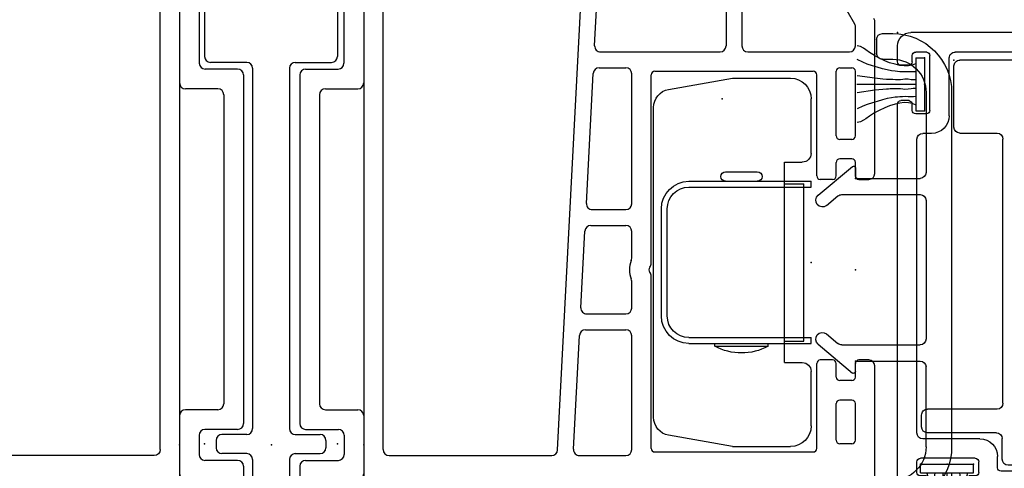
# Model space of a CAD drawing. Extents: x -8.8 to 27.1, y -17.2 to 3.6.
# Drawn here: x 13.2 to 16.5, y -4.1 to -2.6 of the extents above; entities that cross this region are included whole.
import ezdxf

# ---------------------------------------------------------------- set-up
doc = ezdxf.new("R2010")
doc.units = 0
doc.header["$MEASUREMENT"] = 0
doc.linetypes.add('C_SOLID_M', pattern=[0])
doc.linetypes.add('SLD', pattern=[0])
doc.layers.get('0').update_dxf_attribs({"color": 32, "linetype": 'C_SOLID_M'})
doc.layers.add('DITTOS', color=7, linetype='C_SOLID_M')
doc.layers.add('SYMBOLS', color=7, linetype='C_SOLID_M')

# ---------------------------------------------------------------- blocks, each defined once
blk = doc.blocks.new('MO_001_S_54_68_')
at = {"color": 20, "linetype": 'CONTINUOUS'}
for p, q in [((-1.65, 0.387), (-1.677, 0.387)), ((1.677, 0.387), (1.65, 0.387)), ((-1.697, -0.3125), (-1.697, 0.367)), ((-1.63, -0.19), (-1.63, 0.367)), ((1.63, 0.02), (1.63, 0.367)), ((1.697, -0.3125), (1.697, 0.367)), ((-1.228, 0), (-1.422, 0)), ((0.099, 0), (-0.099, 0)), ((-1.442, -0.02), (-1.442, -0.19)), ((-1.208, -0.13), (-1.208, -0.02)), ((-0.119, -0.13), (-0.119, -0.02)), ((0.119, -0.13), (0.119, -0.02)), ((1.208, -0.13), (1.208, -0.02)), ((1.61, 0), (1.228, 0)), ((0.032, -0.066), (-0.033, -0.066)), ((-1.376, -0.087), (-1.376, -0.256)), ((-1.295, -0.067), (-1.356, -0.067)), ((-1.275, -0.197), (-1.275, -0.087)), ((-0.053, -0.197), (-0.053, -0.086)), ((0.052, -0.197), (0.052, -0.086)), ((1.275, -0.197), (1.275, -0.087)), ((1.61, -0.067), (1.295, -0.067)), ((1.63, -0.3125), (1.63, -0.087)), ((-0.139, -0.15), (-1.188, -0.15)), ((1.188, -0.15), (0.139, -0.15)), ((-1.61, -0.21), (-1.462, -0.21)), ((-0.073, -0.217), (-1.255, -0.217)), ((1.255, -0.217), (0.072, -0.217)), ((-1.63, -0.329), (-1.63, -0.296)), ((-1.61, -0.276), (-1.396, -0.276)), ((-1.697, -0.3125), (-1.697, -0.992)), ((1.63, -0.3125), (1.63, -0.538)), ((1.697, -0.3125), (1.697, -0.992)), ((-1.61, -0.349), (-1.396, -0.349)), ((-1.376, -0.369), (-1.376, -0.538)), ((-1.61, -0.415), (-1.462, -0.415)), ((-1.275, -0.428), (-1.275, -0.538)), ((-0.073, -0.408), (-1.255, -0.408)), ((-0.053, -0.428), (-0.053, -0.539)), ((0.052, -0.428), (0.052, -0.539)), ((1.255, -0.408), (0.072, -0.408)), ((1.275, -0.428), (1.275, -0.538)), ((-1.63, -0.435), (-1.63, -0.992)), ((-1.442, -0.435), (-1.442, -0.605)), ((-1.208, -0.495), (-1.208, -0.605)), ((-0.139, -0.475), (-1.188, -0.475)), ((-0.119, -0.495), (-0.119, -0.605)), ((0.119, -0.495), (0.119, -0.605)), ((1.188, -0.475), (0.139, -0.475)), ((1.208, -0.495), (1.208, -0.605)), ((-1.295, -0.558), (-1.356, -0.558)), ((0.032, -0.559), (-0.033, -0.559)), ((1.61, -0.558), (1.295, -0.558)), ((-1.228, -0.625), (-1.422, -0.625)), ((0.099, -0.625), (-0.099, -0.625)), ((1.61, -0.625), (1.228, -0.625)), ((1.63, -0.645), (1.63, -0.992)), ((-1.65, -1.012), (-1.677, -1.012)), ((1.677, -1.012), (1.65, -1.012))]:
    blk.add_line(p, q, dxfattribs=at)
for centre, start, end in [((-1.677, 0.367), 90, 180), ((-1.65, 0.367), 0, 90), ((1.65, 0.367), 90, 180), ((1.677, 0.367), 360, 90), ((-1.422, -0.02), 90, 180), ((-1.228, -0.02), 360, 90), ((-0.099, -0.02), 90, 180), ((0.099, -0.02), 0, 90), ((1.228, -0.02), 90, 180), ((1.61, 0.02), 270, 0), ((-0.033, -0.086), 90, 180), ((0.032, -0.086), 0, 90), ((-1.356, -0.087), 90, 180), ((-1.295, -0.087), 360, 90), ((1.295, -0.087), 90, 180), ((1.61, -0.087), 0, 90), ((-1.188, -0.13), 180, 270), ((-0.139, -0.13), 270, 0), ((0.139, -0.13), 180, 270), ((1.188, -0.13), 270, 0), ((-1.61, -0.19), 180, 270), ((-1.462, -0.19), 270, 0), ((-1.255, -0.197), 180, 270), ((-0.073, -0.197), 270, 0), ((0.072, -0.197), 180, 270), ((1.255, -0.197), 270, 0), ((-1.396, -0.256), 270, 0), ((-1.61, -0.296), 90, 180), ((-1.61, -0.329), 180, 270), ((-1.396, -0.369), 0, 90), ((-1.61, -0.435), 90, 180), ((-1.462, -0.435), 0, 90), ((-1.255, -0.428), 90, 180), ((-0.073, -0.428), 0, 90), ((0.072, -0.428), 90, 180), ((1.255, -0.428), 0, 90), ((-1.188, -0.495), 90, 180), ((-0.139, -0.495), 360, 90), ((0.139, -0.495), 90, 180), ((1.188, -0.495), 0, 90), ((-1.356, -0.538), 180, 270), ((-1.295, -0.538), 270, 0), ((-0.033, -0.539), 180, 270), ((0.032, -0.539), 270, 0), ((1.295, -0.538), 180, 270), ((1.61, -0.538), 270, 360), ((-1.422, -0.605), 180, 270), ((-1.228, -0.605), 270, 0), ((-0.099, -0.605), 180, 270), ((0.099, -0.605), 270, 360), ((1.228, -0.605), 180, 270), ((1.61, -0.645), 0, 90), ((-1.677, -0.992), 180, 270), ((-1.65, -0.992), 270, 360), ((1.65, -0.992), 180, 270), ((1.677, -0.992), 270, 0)]:
    blk.add_arc(centre, 0.02, start, end, dxfattribs=at)
at = {"linetype": 'CONTINUOUS'}
for p in [(-1.63, 0), (0, 0), (0, 0), (1.63, 0)]:
    blk.add_point(p, dxfattribs=at).dxf.unprotected_set("ltscale", 0)
blk = doc.blocks.new('MO_001_S_54_124_')
at = {"color": 6, "linetype": 'CONTINUOUS'}
for p, q in [((-0.431, 1.61), (-0.02, 1.61)), ((-0.451, 1.59), (-0.451, 1.315)), ((0, 1.59), (0, 1.315)), ((-0.308, 1.295), (-0.431, 1.295)), ((-0.288, 1.275), (-0.288, 0.052)), ((-0.163, 1.275), (-0.163, 0.052)), ((-0.143, 1.295), (-0.02, 1.295)), ((-0.412, 0.012), (-0.412, -0.013)), ((-0.308, 0.032), (-0.392, 0.032)), ((-0.143, 0.032), (-0.059, 0.032)), ((-0.039, 0.012), (-0.039, -0.013)), ((-0.308, -0.033), (-0.392, -0.033)), ((-0.143, -0.033), (-0.059, -0.033)), ((-0.288, -0.053), (-0.288, -1.27)), ((-0.163, -0.053), (-0.163, -1.27)), ((-0.308, -1.29), (-0.431, -1.29)), ((-0.143, -1.29), (-0.02, -1.29)), ((-0.451, -1.31), (-0.451, -1.341)), ((0, -1.31), (0, -1.341)), ((-0.272, -1.361), (-0.431, -1.361)), ((-0.02, -1.361), (-0.179, -1.361)), ((-0.252, -1.59), (-0.252, -1.381)), ((-0.199, -1.59), (-0.199, -1.381)), ((-0.232, -1.61), (-0.219, -1.61))]:
    blk.add_line(p, q, dxfattribs=at)
for centre, start, end in [((-0.431, 1.59), 90, 180), ((-0.02, 1.59), 360, 90), ((-0.431, 1.315), 180, 270), ((-0.02, 1.315), 270, 360), ((-0.308, 1.275), 360, 90), ((-0.143, 1.275), 90, 180), ((-0.308, 0.052), 270, 360), ((-0.143, 0.052), 180, 270), ((-0.392, 0.012), 90, 180), ((-0.059, 0.012), 360, 90), ((-0.392, -0.013), 180, 270), ((-0.308, -0.053), 360, 90), ((-0.143, -0.053), 90, 180), ((-0.059, -0.013), 270, 360), ((-0.308, -1.27), 270, 360), ((-0.143, -1.27), 180, 270), ((-0.431, -1.31), 90, 180), ((-0.02, -1.31), 360, 90), ((-0.431, -1.341), 180, 270), ((-0.272, -1.381), 360, 90), ((-0.179, -1.381), 90, 180), ((-0.02, -1.341), 270, 360), ((-0.232, -1.59), 180, 270), ((-0.219, -1.59), 270, 360)]:
    blk.add_arc(centre, 0.02, start, end, dxfattribs=at)
at = {"linetype": 'CONTINUOUS'}
for p in [(-0.451, 1.61), (0, 1.61), (-0.451, 0), (0, 0), (-0.451, -1.61), (0, -1.61)]:
    blk.add_point(p, dxfattribs=at).dxf.unprotected_set("ltscale", 0)
blk = doc.blocks.new('D_0034_')
at = {"linetype": 'CONTINUOUS'}
for p in [(-0.7, 3.26), (-0.3125, 3.26), (-0.3125, 3.26), (-0.2276, 3.2428), (0.2234, 3.2428), (0.7, 3.26), (-0.3125, 1.63), (-0.3125, 1.63), (-0.3125, 1.63), (-0.3125, 1.63), (-0.3125, 1.63), (-0.3125, 1.63), (-0.2276, 1.6328), (0, 1.63), (0.2234, 1.6328), (0.3125, 1.63), (2.3895, 1.225), (-0.3125, 0), (-0.3125, 0), (-0.2276, 0.0228), (0, 0), (0.2234, 0.0228), (0.3125, 0)]:
    blk.add_point(p, dxfattribs=at).dxf.unprotected_set("ltscale", 0)
at = {"layer": 'SYMBOLS', "linetype": 'CONTINUOUS', "rotation": 90}
blk.add_blockref('MO_001_S_54_68_', (-0.3125, 1.63), dxfattribs=at).dxf.unprotected_set("ltscale", 0)
at = {"layer": 'SYMBOLS', "linetype": 'CONTINUOUS'}
blk.add_blockref('MO_001_S_54_124_', (0.2234, 1.6328), dxfattribs=at).dxf.unprotected_set("ltscale", 0)
blk = doc.blocks.new('MO_001_S_54_47_')
at = {"color": 20, "linetype": 'CONTINUOUS'}
for p, q in [((-0.092, 0.8014), (-0.127, 0.8014)), ((-0.072, 0.7814), (-0.072, 0.7344)), ((-0.092, 0.7144), (-0.127, 0.7144)), ((-0.327, 0.6014), (-0.327, -0.601)), ((-0.24, 0.6014), (-0.24, 0.33)), ((0, 0.346), (0, 0.316)), ((0.126, 0.2527), (0.0099, 0.3506)), ((-0.006, 0.31), (-0.22, 0.31)), ((-0.24, 0.235), (-0.24, -0.235)), ((0.0462, 0.255), (-0.22, 0.255)), ((0.0979, 0.2176), (0.0591, 0.2503)), ((0.0979, -0.2176), (0.0591, -0.2503)), ((0.0462, -0.255), (-0.22, -0.255)), ((0.126, -0.2527), (0.0099, -0.3506)), ((-0.24, -0.601), (-0.24, -0.33)), ((-0.006, -0.31), (-0.22, -0.31)), ((0, -0.346), (0, -0.316)), ((-0.092, -0.714), (-0.127, -0.714)), ((-0.072, -0.781), (-0.072, -0.734)), ((-0.092, -0.801), (-0.127, -0.801))]:
    blk.add_line(p, q, dxfattribs=at)
for centre, radius, start, end in [((-0.127, 0.6014), 0.2, 90, 180), ((-0.092, 0.7814), 0.02, 0, 90), ((-0.127, 0.6014), 0.113, 90, 180), ((-0.092, 0.7344), 0.02, 270, 360), ((0.006, 0.346), 0.006, 49.8746, 180), ((-0.22, 0.33), 0.02, 180, 270), ((-0.006, 0.316), 0.006, 270, 360), ((-0.22, 0.235), 0.02, 90, 180), ((0.0462, 0.235), 0.02, 49.8756, 90), ((0.1115, 0.2355), 0.0225, 232.8183, 49.8746), ((0.1115, -0.2355), 0.0225, 310.1255, 127.1817), ((-0.22, -0.235), 0.02, 180, 270), ((0.0462, -0.235), 0.02, 270, 310.1244), ((-0.22, -0.33), 0.02, 90, 180), ((-0.006, -0.316), 0.006, 0, 90), ((0.006, -0.346), 0.006, 180, 310.1254), ((-0.127, -0.601), 0.2, 180, 270), ((-0.127, -0.601), 0.113, 180, 270), ((-0.092, -0.734), 0.02, 0, 90), ((-0.092, -0.781), 0.02, 270, 0)]:
    blk.add_arc(centre, radius, start, end, dxfattribs=at)
at = {"linetype": 'CONTINUOUS'}
for p in [(0, 0.31), (0, 0), (0, -0.31)]:
    blk.add_point(p, dxfattribs=at).dxf.unprotected_set("ltscale", 0)
blk = doc.blocks.new('MO_001_S_54_37_')
at = {"color": 20, "linetype": 'CONTINUOUS'}
for p, q in [((-0.3499, 0.225), (1.267, 0.225)), ((-0.5, 0.025), (-0.4018, 0.195)), ((1.312, 0.1259), (1.312, 0.18)), ((-0.3683, 0.121), (-0.3522, 0.149)), ((-0.3349, 0.159), (0.117, 0.159)), ((0.137, 0.1109), (0.137, 0.139)), ((0.191, -1.019), (0.191, 0.139)), ((0.211, 0.159), (1.116, 0.159)), ((1.136, -0.0571), (1.136, 0.139)), ((1.202, -0.039), (1.202, 0.147)), ((1.2128, 0.1589), (1.25, 0.1589)), ((1.262, 0.1259), (1.262, 0.1469)), ((1.274, 0.1139), (1.3, 0.1139)), ((-0.3511, 0.0909), (0.117, 0.0909)), ((-0.5, 0.012), (-0.5, 0.025)), ((-0.488, 0), (-0.462, 0)), ((-0.45, 0.012), (-0.45, 0.025)), ((-0.45, 0.025), (0.105, 0.025)), ((0.125, -1.06), (0.125, 0.005)), ((1.262, -0.039), (1.262, -0.018)), ((1.2728, -0.0061), (1.3, -0.0061)), ((1.312, -1.285), (1.312, -0.0181)), ((1.214, -0.051), (1.25, -0.051)), ((1.196, -0.1171), (1.226, -0.1171)), ((1.246, -1.134), (1.246, -0.1371)), ((0.211, -1.039), (0.431, -1.039)), ((0.491, -1.244), (0.491, -1.099)), ((0.17, -1.105), (0.405, -1.105)), ((0.425, -1.244), (0.425, -1.125)), ((1.032, -1.154), (1.226, -1.154)), ((0.145, -1.23), (0.185, -1.23)), ((0.185, -1.264), (0.185, -1.23)), ((0.972, -1.252), (0.972, -1.214)), ((1.036, -1.268), (1.036, -1.232)), ((1.048, -1.22), (1.234, -1.22)), ((1.246, -1.268), (1.246, -1.232)), ((0.125, -1.31), (0.125, -1.25)), ((0.185, -1.264), (0.405, -1.264)), ((0.511, -1.264), (0.96, -1.264)), ((1.048, -1.28), (1.069, -1.28)), ((1.081, -1.318), (1.081, -1.292)), ((1.201, -1.318), (1.201, -1.292)), ((1.213, -1.28), (1.234, -1.28)), ((0.145, -1.33), (1.069, -1.33)), ((1.213, -1.33), (1.267, -1.33))]:
    blk.add_line(p, q, dxfattribs=at)
for centre, radius, start, end in [((-0.3499, 0.165), 0.06, 90, 150.0003), ((1.267, 0.18), 0.045, 360, 90), ((-0.3349, 0.139), 0.02, 90, 149.999), ((0.117, 0.139), 0.02, 360, 90), ((0.211, 0.139), 0.02, 90, 180), ((1.116, 0.139), 0.02, 360, 90), ((1.214, 0.147), 0.012, 95.7314, 180), ((1.25, 0.1469), 0.012, 0, 90), ((-0.3511, 0.111), 0.02, 149.999, 270), ((0.117, 0.1109), 0.02, 270, 360), ((1.274, 0.1259), 0.012, 180, 270), ((1.3, 0.1259), 0.012, 270, 0), ((-0.488, 0.012), 0.012, 180, 270), ((-0.462, 0.012), 0.012, 270, 360), ((0.105, 0.005), 0.02, 360, 90), ((1.274, -0.018), 0.012, 95.7314, 180), ((1.3, -0.0181), 0.012, 0, 90), ((1.196, -0.0571), 0.06, 180, 270), ((1.214, -0.039), 0.012, 180, 270), ((1.25, -0.039), 0.012, 270, 0), ((1.226, -0.1371), 0.02, 0, 90), ((0.211, -1.019), 0.02, 180, 270), ((0.17, -1.06), 0.045, 180, 270), ((0.431, -1.099), 0.06, 360, 90), ((0.405, -1.125), 0.02, 360, 90), ((1.226, -1.134), 0.02, 270, 360), ((1.032, -1.214), 0.06, 90, 180), ((0.145, -1.25), 0.02, 90, 180), ((1.048, -1.232), 0.012, 90, 180), ((1.234, -1.232), 0.012, 360, 90), ((0.405, -1.244), 0.02, 270, 360), ((0.511, -1.244), 0.02, 180, 270), ((0.96, -1.252), 0.012, 270, 360), ((1.048, -1.268), 0.012, 180, 270), ((1.234, -1.268), 0.012, 270, 360), ((1.069, -1.292), 0.012, 360, 90), ((1.213, -1.292), 0.012, 90, 180), ((1.267, -1.285), 0.045, 270, 360), ((0.145, -1.31), 0.02, 180, 270), ((1.069, -1.318), 0.012, 270, 360), ((1.213, -1.318), 0.012, 180, 270)]:
    blk.add_arc(centre, radius, start, end, dxfattribs=at)
at = {"linetype": 'CONTINUOUS'}
for p in [(-0.5, 0.225), (1.312, 0.225), (0, 0)]:
    blk.add_point(p, dxfattribs=at).dxf.unprotected_set("ltscale", 0)
blk = doc.blocks.new('D_0025_')
at = {"linetype": 'CONTINUOUS'}
for p in [(-1.312, 0.225), (0.5, 0.225), (0, 0), (0, 0), (0, 0)]:
    blk.add_point(p, dxfattribs=at).dxf.unprotected_set("ltscale", 0)
at = {"layer": 'SYMBOLS', "linetype": 'CONTINUOUS', "xscale": -1, "rotation": 359.9999999999998}
blk.add_blockref('MO_001_S_54_37_', (0, 0), dxfattribs=at).dxf.unprotected_set("ltscale", 0)
blk = doc.blocks.new('MO_001_S_54_104_')
at = {"color": 6, "linetype": 'CONTINUOUS'}
for p, q in [((-0.885, 0), (-0.02, 0)), ((-0.905, -0.136), (-0.905, -0.02)), ((0, -0.228), (0, -0.02)), ((-0.825, -0.136), (-0.825, -0.1)), ((-0.805, -0.08), (-0.2664, -0.08)), ((-0.2464, -1.22), (-0.2464, -0.1)), ((-0.885, -0.156), (-0.845, -0.156)), ((-0.02, -0.248), (-0.1464, -0.248)), ((-0.1664, -1.165), (-0.1664, -0.268)), ((-0.905, -1.13), (-0.905, -1.091)), ((-0.5444, -1.071), (-0.885, -1.071)), ((-0.5244, -1.22), (-0.5244, -1.091)), ((-0.885, -1.15), (-0.625, -1.15)), ((-0.605, -1.355), (-0.605, -1.17)), ((-0.1464, -1.185), (0.09, -1.185)), ((0.11, -1.245), (0.11, -1.205)), ((-0.2664, -1.24), (-0.5044, -1.24)), ((-0.144, -1.265), (0.09, -1.265)), ((-0.164, -1.355), (-0.164, -1.285)), ((-0.585, -1.375), (-0.184, -1.375))]:
    blk.add_line(p, q, dxfattribs=at)
for centre, start, end in [((-0.885, -0.02), 90, 180), ((-0.02, -0.02), 360, 90), ((-0.805, -0.1), 90, 180), ((-0.2664, -0.1), 360, 90), ((-0.885, -0.136), 180, 270), ((-0.845, -0.136), 270, 360), ((-0.02, -0.228), 270, 360), ((-0.1464, -0.268), 90, 180), ((-0.885, -1.091), 90, 180), ((-0.5444, -1.091), 0, 90), ((-0.885, -1.13), 180, 270), ((-0.625, -1.17), 360, 90), ((-0.1464, -1.165), 180, 270), ((0.09, -1.205), 360, 90), ((-0.5044, -1.22), 180, 270), ((-0.2664, -1.22), 270, 360), ((-0.144, -1.285), 90, 180), ((0.09, -1.245), 270, 360), ((-0.585, -1.355), 180, 270), ((-0.184, -1.355), 270, 360)]:
    blk.add_arc(centre, 0.02, start, end, dxfattribs=at)
at = {"linetype": 'CONTINUOUS'}
blk.add_point((0, 0), dxfattribs=at).dxf.unprotected_set("ltscale", 0)
blk = doc.blocks.new('D_0027_')
at = {"linetype": 'CONTINUOUS'}
blk.add_point((0, 0), dxfattribs=at).dxf.unprotected_set("ltscale", 0)
at = {"layer": 'SYMBOLS', "linetype": 'CONTINUOUS', "xscale": -1, "rotation": 359.9999999999998}
blk.add_blockref('MO_001_S_54_104_', (-1.1202, 0.1317), dxfattribs=at).dxf.unprotected_set("ltscale", 0)
blk = doc.blocks.new('MO_001_S_54_204_')
at = {"color": 40, "linetype": 'CONTINUOUS'}
for p, q in [((-0.09, 0), (0.09, 0)), ((-0.09, -0.03), (-0.09, 0)), ((0.09, -0.03), (0.09, 0)), ((-0.09, -0.03), (0.09, -0.03))]:
    blk.add_line(p, q, dxfattribs=at)
at = {"color": 40, "linetype": 'SLD'}
blk.add_line((0, -0.23), (0, -0.03), dxfattribs=at)
at = {"color": 40, "linetype": 'CONTINUOUS', "flags": 128}
for points in [[(-0.0695, -0.0307), (-0.0653, -0.0422), (-0.0628, -0.0541), (-0.0624, -0.0692), (-0.0641, -0.0842), (-0.0676, -0.1001), (-0.0732, -0.119), (-0.08, -0.1351), (-0.0888, -0.1536), (-0.0971, -0.1694), (-0.1079, -0.1871), (-0.117, -0.1994), (-0.1223, -0.2069), (-0.1277, -0.2173), (-0.1303, -0.2293)], [(-0.042, -0.0301), (-0.0425, -0.0378), (-0.0427, -0.0455), (-0.0424, -0.0555), (-0.042, -0.0655), (-0.0422, -0.0745), (-0.0427, -0.0836), (-0.0433, -0.0919), (-0.0441, -0.1003), (-0.0457, -0.1125), (-0.0485, -0.1274), (-0.0526, -0.1423), (-0.058, -0.1605), (-0.0628, -0.1773), (-0.0683, -0.1943), (-0.0746, -0.209), (-0.0835, -0.2293)], [(-0.0146, -0.0314), (-0.0148, -0.0384), (-0.0153, -0.0455), (-0.0167, -0.0562), (-0.0173, -0.0668), (-0.0164, -0.0742), (-0.0153, -0.0816), (-0.015, -0.0899), (-0.0153, -0.0983), (-0.0156, -0.1073), (-0.016, -0.1163), (-0.0163, -0.1227), (-0.0166, -0.129), (-0.0178, -0.1421), (-0.0205, -0.1686), (-0.0287, -0.2293)], [(0.0146, -0.0314), (0.0148, -0.0384), (0.0153, -0.0455), (0.0167, -0.0562), (0.0173, -0.0668), (0.0164, -0.0742), (0.0153, -0.0816), (0.015, -0.0899), (0.0153, -0.0983), (0.0156, -0.1073), (0.016, -0.1163), (0.0163, -0.1227), (0.0166, -0.129), (0.0178, -0.1421), (0.0205, -0.1686), (0.0287, -0.2293)], [(0.042, -0.0301), (0.0425, -0.0378), (0.0427, -0.0455), (0.0424, -0.0555), (0.042, -0.0655), (0.0422, -0.0745), (0.0427, -0.0836), (0.0433, -0.0919), (0.0441, -0.1003), (0.0457, -0.1125), (0.0485, -0.1274), (0.0526, -0.1423), (0.058, -0.1605), (0.0628, -0.1773), (0.0683, -0.1943), (0.0746, -0.209), (0.0835, -0.2293)], [(0.0695, -0.0307), (0.0653, -0.0422), (0.0628, -0.0541), (0.0624, -0.0692), (0.0641, -0.0842), (0.0676, -0.1001), (0.0732, -0.119), (0.08, -0.1351), (0.0888, -0.1536), (0.0971, -0.1694), (0.1079, -0.1871), (0.117, -0.1994), (0.1223, -0.2069), (0.1277, -0.2173), (0.1303, -0.2293)]]:
    blk.add_lwpolyline(points, dxfattribs=at)
at = {"linetype": 'CONTINUOUS'}
for p in [(-0.09, 0), (0, 0), (0.09, 0)]:
    blk.add_point(p, dxfattribs=at).dxf.unprotected_set("ltscale", 0)
blk = doc.blocks.new('D_0031_')
at = {"linetype": 'CONTINUOUS'}
blk.add_point((-1.312, 0.225), dxfattribs=at).dxf.unprotected_set("ltscale", 0)
at = {"layer": 'DITTOS', "linetype": 'CONTINUOUS'}
for name in ['D_0025_', 'D_0027_']:
    blk.add_blockref(name, (0, 0), dxfattribs=at).dxf.unprotected_set("ltscale", 0)
at = {"layer": 'SYMBOLS', "linetype": 'CONTINUOUS', "rotation": 270}
blk.add_blockref('MO_001_S_54_204_', (-1.22, 0.0496), dxfattribs=at).dxf.unprotected_set("ltscale", 0)
at = {"layer": 'SYMBOLS', "linetype": 'CONTINUOUS'}
blk.add_blockref('MO_001_S_54_204_', (-1.1433, -1.2396), dxfattribs=at).dxf.unprotected_set("ltscale", 0)
blk = doc.blocks.new('MO_001_S_54_219_')
at = {"color": 4, "linetype": 'CONTINUOUS'}
for p, q in [((0.2675, 0.625), (0.07, 0.625)), ((0.4838, 0.5869), (0.2675, 0.625)), ((0, 0.37), (0, 0.555)), ((0.535, -0.5258), (0.535, 0.5258)), ((0.09, 0.34), (0.03, 0.34)), ((0.09, -0.34), (0.09, 0.34)), ((0.2903, 0.3075), (0.1828, 0.3075)), ((0.4155, 0.275), (0, 0.275)), ((0, 0.255), (0, 0.275)), ((0.2903, 0.275), (0.1828, 0.275)), ((0.4155, 0.255), (0, 0.255)), ((0.025, -0.267), (0.025, 0.267)), ((0.09, 0.267), (0.025, 0.267)), ((0.4885, -0.182), (0.4885, 0.182)), ((0.5085, -0.182), (0.5085, 0.182)), ((0.4155, -0.255), (0, -0.255)), ((0, -0.275), (0, -0.255)), ((0.09, -0.267), (0.025, -0.267)), ((0.4155, -0.275), (0, -0.275)), ((0.1465, -0.285), (0.1465, -0.275)), ((0.3265, -0.285), (0.1465, -0.285)), ((0.3265, -0.285), (0.3265, -0.275)), ((0.09, -0.34), (0.03, -0.34)), ((0, -0.555), (0, -0.37)), ((0.2675, -0.625), (0.4838, -0.5868)), ((0.2675, -0.625), (0.07, -0.625))]:
    blk.add_line(p, q, dxfattribs=at)
for centre, radius, start, end in [((0.07, 0.555), 0.07, 90, 180), ((0.473, 0.5258), 0.062, 360, 79.9993), ((0.03, 0.37), 0.03, 180, 270), ((0.1828, 0.2913), 0.0162, 90, 270), ((0.2903, 0.2913), 0.0162, 270, 90), ((0.4155, 0.182), 0.093, 0, 90), ((0.4155, 0.182), 0.073, 0, 90), ((0.4155, -0.182), 0.093, 270, 360), ((0.4155, -0.182), 0.073, 270, 360), ((0.2365, -0.1162), 0.1913, 241.9281, 298.0719), ((0.03, -0.37), 0.03, 90, 180), ((0.473, -0.5258), 0.062, 280.0007, 360), ((0.07, -0.555), 0.07, 180, 270)]:
    blk.add_arc(centre, radius, start, end, dxfattribs=at)
at = {"linetype": 'CONTINUOUS'}
blk.add_point((0, 0), dxfattribs=at).dxf.unprotected_set("ltscale", 0)
blk = doc.blocks.new('D_0032_')
at = {"linetype": 'CONTINUOUS'}
blk.add_point((0, 0), dxfattribs=at).dxf.unprotected_set("ltscale", 0)
at = {"layer": 'SYMBOLS', "linetype": 'CONTINUOUS', "xscale": -1, "rotation": 359.9999999999998}
blk.add_blockref('MO_001_S_54_219_', (-0.15, 0.025), dxfattribs=at).dxf.unprotected_set("ltscale", 0)
blk = doc.blocks.new('MO_001_S_54_23_')
at = {"color": 20, "linetype": 'CONTINUOUS'}
for p, q in [((0.431, 3.1241), (-2.779, 3.1241)), ((-1.1905, 3.0581), (0.365, 3.0581)), ((-1.2105, 3.0381), (-1.2105, 2.4859)), ((-1.1916, 2.466), (0.364, 2.3844)), ((-1.1895, 2.4118), (-0.8029, 2.3915)), ((-1.2105, 2.3918), (-1.2105, 2.234)), ((-0.7089, 2.3866), (-0.4489, 2.373)), ((-0.7839, 2.3715), (-0.7839, 2.234)), ((-0.7299, 2.3666), (-0.7299, 2.234)), ((-0.4299, 2.353), (-0.4299, 2.234)), ((-0.3759, 2.3481), (-0.3759, 2.234)), ((-0.3549, 2.368), (0.0865, 2.3449)), ((0.1805, 2.34), (0.366, 2.3302)), ((0.1055, 2.3249), (0.1055, 2.234)), ((0.1595, 2.32), (0.1595, 1.914)), ((-1.1905, 2.214), (-0.8039, 2.214)), ((-0.7099, 2.214), (-0.6191, 2.214)), ((-0.5408, 2.214), (-0.4499, 2.214)), ((-0.3559, 2.214), (0.0855, 2.214)), ((-1.1865, 2.148), (-0.6017, 2.148)), ((-0.5581, 2.148), (0.0815, 2.148)), ((-1.1985, 2.136), (-1.1985, 1.598)), ((0.0935, 2.136), (0.0935, 1.598)), ((0.365, 1.894), (0.1795, 1.894)), ((0.365, 1.84), (0.1795, 1.84)), ((0.1595, 1.82), (0.1595, 1.475)), ((-1.1865, 1.586), (-0.8983, 1.586)), ((-0.8863, 1.532), (-0.8863, 1.574)), ((-0.2735, 1.532), (-0.2735, 1.574)), ((-0.2615, 1.586), (0.0815, 1.586)), ((-1.1706, 1.467), (-1.1706, 1.508)), ((-1.1586, 1.52), (-1.0343, 1.52)), ((-1.0223, 1.467), (-1.0223, 1.508)), ((-0.9563, 1.467), (-0.9563, 1.508)), ((-0.9443, 1.52), (-0.8983, 1.52)), ((-0.2615, 1.52), (-0.2155, 1.52)), ((-0.2035, 1.467), (-0.2035, 1.508)), ((-0.1375, 1.467), (-0.1375, 1.508)), ((-0.1255, 1.52), (0.0935, 1.52)), ((0.1055, 1.508), (0.1055, 1.467)), ((0.2535, 1.4566), (0.375, 1.5268)), ((-1.1586, 1.455), (-1.0343, 1.455)), ((-0.9443, 1.455), (-0.8983, 1.455)), ((-0.8863, 1.409), (-0.8863, 1.443)), ((-0.2735, 1.443), (-0.2735, 1.409)), ((-0.2615, 1.455), (-0.2155, 1.455)), ((-0.1255, 1.455), (0.0935, 1.455)), ((0.1795, 1.455), (0.2475, 1.455)), ((-1.418, 1.389), (-0.9063, 1.389)), ((-0.2535, 1.389), (0.263, 1.389))]:
    blk.add_line(p, q, dxfattribs=at)
for centre, radius, start, end in [((-1.1905, 3.0381), 0.02, 90, 180), ((-1.1905, 2.4859), 0.02, 180, 267.0044), ((-1.1905, 2.3918), 0.02, 87.0044, 180), ((-0.8039, 2.3715), 0.02, 0, 86.999), ((-0.7099, 2.3666), 0.02, 87, 180), ((-0.4499, 2.353), 0.02, 0, 86.999), ((-0.3559, 2.3481), 0.02, 87, 180), ((0.0855, 2.3249), 0.02, 0, 87.0044), ((0.1795, 2.32), 0.02, 87.0044, 180), ((-1.1905, 2.234), 0.02, 180, 270), ((-0.8039, 2.234), 0.02, 270, 0), ((-0.7099, 2.234), 0.02, 180, 270), ((-0.6191, 2.234), 0.02, 270, 293.1024), ((-0.5799, 2.1422), 0.0798, 66.9, 113.1), ((-0.5408, 2.234), 0.02, 246.8976, 270), ((-0.4499, 2.234), 0.02, 270, 0), ((-0.3559, 2.234), 0.02, 180, 270), ((0.0855, 2.234), 0.02, 270, 0), ((-1.1865, 2.136), 0.012, 90, 180), ((-0.6017, 2.168), 0.02, 270, 310.2729), ((-0.5799, 2.1422), 0.0138, 49.7431, 130.2569), ((-0.5581, 2.168), 0.02, 229.7271, 270), ((0.0815, 2.136), 0.012, 0, 90), ((0.1795, 1.914), 0.02, 180, 270), ((0.1795, 1.82), 0.02, 90, 180), ((-1.1865, 1.598), 0.012, 180, 270), ((-0.8983, 1.574), 0.012, 0, 90), ((-0.2615, 1.574), 0.012, 90, 180), ((0.0815, 1.598), 0.012, 270, 0), ((-1.1586, 1.508), 0.012, 90, 180), ((-1.0343, 1.508), 0.012, 0, 90), ((-0.9443, 1.508), 0.012, 90, 180), ((-0.8983, 1.532), 0.012, 270, 0), ((-0.2615, 1.532), 0.012, 180, 270), ((-0.2155, 1.508), 0.012, 360, 90), ((-0.1255, 1.508), 0.012, 90, 180), ((0.0935, 1.508), 0.012, 0, 90), ((0.1795, 1.475), 0.02, 180, 270), ((-1.1586, 1.467), 0.012, 180, 270), ((-1.0343, 1.467), 0.012, 270, 0), ((-0.9443, 1.467), 0.012, 180, 270), ((-0.8983, 1.443), 0.012, 0, 90), ((-0.2615, 1.443), 0.012, 90, 180), ((-0.2155, 1.467), 0.012, 270, 360), ((-0.1255, 1.467), 0.012, 180, 270), ((0.0935, 1.467), 0.012, 270, 0), ((0.2475, 1.467), 0.012, 270, 300.0008), ((-0.9063, 1.409), 0.02, 270, 360), ((-0.2535, 1.409), 0.02, 180, 270), ((0.263, 1.409), 0.02, 270, 299.9984)]:
    blk.add_arc(centre, radius, start, end, dxfattribs=at)
at = {"linetype": 'CONTINUOUS'}
blk.add_point((-0.5799, 1.455), dxfattribs=at).dxf.unprotected_set("ltscale", 0)
blk = doc.blocks.new('D_0035_')
at = {"linetype": 'CONTINUOUS'}
for p in [(1.8121, -0.226), (1.2171, -0.451), (1.2171, -0.451), (1.6691, -1.0309), (1.6691, -1.0309)]:
    blk.add_point(p, dxfattribs=at).dxf.unprotected_set("ltscale", 0)
at = {"layer": 'DITTOS', "linetype": 'CONTINUOUS'}
for name, p in [('D_0031_', (3.1241, -0.451)), ('D_0032_', (1.6691, -1.0309))]:
    blk.add_blockref(name, p, dxfattribs=at).dxf.unprotected_set("ltscale", 0)
at = {"layer": 'SYMBOLS', "linetype": 'CONTINUOUS', "rotation": 90}
blk.add_blockref('MO_001_S_54_23_', (3.1241, -0.451), dxfattribs=at).dxf.unprotected_set("ltscale", 0)
at = {"layer": 'SYMBOLS', "linetype": 'CONTINUOUS', "xscale": -1, "rotation": 359.9999999999998}
blk.add_blockref('MO_001_S_54_47_', (1.6691, -1.0309), dxfattribs=at).dxf.unprotected_set("ltscale", 0)
blk = doc.blocks.new('D_0029_')
at = {"linetype": 'CONTINUOUS'}
for p in [(-0.5774, -0.3824), (-1.1724, -0.6074), (-1.1724, -0.6074), (-1.1724, -0.6074), (-1.1724, -0.6074), (-0.7204, -1.1873), (-0.7204, -1.1873), (-0.7204, -1.1873), (-3.0145, -1.7814), (-3.0145, -1.7814), (-3.0145, -1.7814), (-3.0145, -1.7814), (-3.0145, -1.7814), (-3.0145, -1.7814), (-3.0145, -1.7814), (-3.0145, -1.7814), (-3.0145, -1.7814), (-2.702, -1.7814), (-2.702, -1.7814), (-2.3895, -1.7814), (-2.3895, -1.7814)]:
    blk.add_point(p, dxfattribs=at).dxf.unprotected_set("ltscale", 0)
at = {"layer": 'DITTOS', "linetype": 'CONTINUOUS'}
for name, p in [('D_0034_', (-2.702, -3.4114)), ('D_0035_', (-2.3895, -0.1564))]:
    blk.add_blockref(name, p, dxfattribs=at).dxf.unprotected_set("ltscale", 0)
at = {"layer": 'DITTOS', "linetype": 'CONTINUOUS', "xscale": -1, "rotation": 359.9999999999998}
blk.add_blockref('D_0035_', (-3.0145, -0.1564), dxfattribs=at).dxf.unprotected_set("ltscale", 0)
blk = doc.blocks.new('D_0022_DHJAMBASSY')
at = {"linetype": 'CONTINUOUS'}
for p in [(9.3384, 0.225), (9.3384, 0.225), (8.7434, 0), (8.7434, 0), (8.7434, 0), (8.7434, 0), (8.7434, 0), (8.7434, 0), (8.7434, 0), (8.7434, 0), (9.1954, -0.5799), (9.1954, -0.5799), (9.1954, -0.5799), (9.1954, -0.5799), (9.1954, -0.5799), (9.1954, -0.5799), (6.9013, -1.174), (6.9013, -1.174), (6.9013, -1.174), (6.9013, -1.174), (6.9013, -1.174), (6.9013, -1.174), (6.9013, -1.174), (6.9013, -1.174), (6.9013, -1.174), (6.9013, -1.174), (6.9013, -1.174), (6.9013, -1.174), (7.2138, -1.174), (7.2138, -1.174), (7.2138, -1.174), (7.5263, -1.174), (7.5263, -1.174), (7.5263, -1.174)]:
    blk.add_point(p, dxfattribs=at).dxf.unprotected_set("ltscale", 0)
at = {"layer": 'DITTOS', "linetype": 'CONTINUOUS'}
blk.add_blockref('D_0029_', (9.9158, 0.6074), dxfattribs=at).dxf.unprotected_set("ltscale", 0)

msp = doc.modelspace()

# ---------------------------------------------------------------- block references
at = {"layer": 'DITTOS', "linetype": 'CONTINUOUS'}
msp.add_blockref('D_0022_DHJAMBASSY', (6.7939, -2.8333), dxfattribs=at).dxf.unprotected_set("ltscale", 0)

doc.saveas('drawing.dxf')
